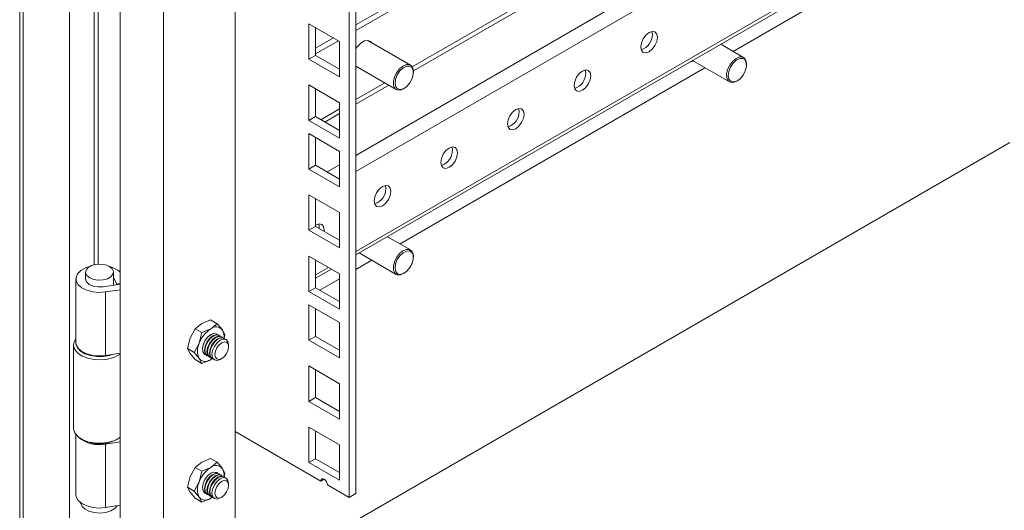
# Model space of a CAD drawing. Units: millimetres. Extents: x 63 to 4291, y 73 to 3057.
# Drawn here: x 3321 to 3530, y 2106 to 2210 of the extents above; entities that cross this region are included whole.
import ezdxf

# ---------------------------------------------------------------- set-up
doc = ezdxf.new("R2010")
doc.units = ezdxf.units.MM
doc.header["$LTSCALE"] = 2

msp = doc.modelspace()

# ---------------------------------------------------------------- linework, layer by layer
at = {"color": 7, "linetype": 'Continuous', "lineweight": 18}
for p, q in [((3341.93, 2557.39), (3341.93, 2082.98)), ((3331.18, 2084.83), (3331.18, 2553.52)), ((3351.12, 2549.63), (3351.12, 2080.12)), ((3320.6, 2082.52), (3320.6, 2548.68)), ((3366.32, 2088.9), (3366.32, 2540.86)), ((3390.54, 2526.88), (3390.54, 2108.37)), ((3391.95, 2526.06), (3391.95, 2109.19)), ((3391.95, 2159.81), (3527.99, 2238.34)), ((3472.03, 2202.99), (3517.11, 2229.02)), ((3408.73, 2218.3), (3391.95, 2208.61)), ((3410.14, 2217.89), (3391.95, 2207.39)), ((3381.98, 2208.85), (3381.98, 2201.34)), ((3388.49, 2205.09), (3381.98, 2208.85)), ((3383.4, 2208.03), (3383.4, 2202.15)), ((3454.89, 2206.57), (3454.78, 2207.2)), ((3387.17, 2205.85), (3383.4, 2203.67)), ((3388.23, 2205.24), (3383.4, 2202.45)), ((3388.49, 2197.58), (3388.49, 2205.09)), ((3403.53, 2200.09), (3394.48, 2205.31)), ((3474.24, 2201.71), (3469.39, 2204.51)), ((3383.4, 2202.15), (3381.98, 2201.34)), ((3381.98, 2201.34), (3388.49, 2197.58)), ((3383.4, 2202.15), (3388.49, 2199.21)), ((3463.39, 2201.05), (3471.24, 2196.52)), ((3391.95, 2199.84), (3400.53, 2194.89)), ((3391.95, 2199.74), (3392.26, 2199.67)), ((3401.32, 2162.17), (3466.03, 2199.53)), ((3404.15, 2198.51), (3404.15, 2198.71)), ((3440.74, 2198.4), (3440.64, 2199.04)), ((3474.86, 2200.14), (3474.86, 2200.34)), ((3472.74, 2196.67), (3472.92, 2196.77)), ((3381.98, 2195.86), (3381.98, 2188.35)), ((3388.49, 2192.11), (3381.98, 2195.86)), ((3383.4, 2195.05), (3383.4, 2189.17)), ((3402.03, 2195.04), (3402.21, 2195.14)), ((3388.49, 2184.6), (3388.49, 2192.11)), ((3426.6, 2190.24), (3426.5, 2190.87)), ((3383.4, 2189.17), (3381.98, 2188.35)), ((3381.98, 2188.35), (3388.49, 2184.6)), ((3383.4, 2189.17), (3388.49, 2186.23)), ((3381.98, 2185.54), (3381.98, 2178.03)), ((3388.49, 2181.78), (3381.98, 2185.54)), ((3383.4, 2184.72), (3383.4, 2178.84)), ((3365.6, 2088.31), (3530.72, 2183.63)), ((3388.49, 2174.27), (3388.49, 2181.78)), ((3412.46, 2182.08), (3412.35, 2182.71)), ((3383.4, 2178.84), (3381.98, 2178.03)), ((3381.98, 2178.03), (3388.49, 2174.27)), ((3383.4, 2178.84), (3388.49, 2175.9)), ((3398.32, 2173.91), (3398.21, 2174.55)), ((3381.98, 2172.55), (3381.98, 2165.04)), ((3388.49, 2168.8), (3381.98, 2172.55)), ((3383.4, 2171.74), (3383.4, 2165.86)), ((3388.49, 2161.29), (3388.49, 2168.8)), ((3383.4, 2165.86), (3381.98, 2165.04)), ((3381.98, 2165.04), (3388.49, 2161.29)), ((3383.4, 2165.86), (3388.49, 2162.92)), ((3403.53, 2160.89), (3398.68, 2163.69)), ((3381.98, 2159.57), (3381.98, 2152.06)), ((3388.49, 2155.81), (3381.98, 2159.57)), ((3383.4, 2158.75), (3383.4, 2152.87)), ((3392.68, 2160.23), (3400.53, 2155.7)), ((3404.15, 2159.32), (3404.15, 2159.52)), ((3383.4, 2154.87), (3386.76, 2156.81)), ((3391.95, 2156.76), (3395.32, 2158.71)), ((3332.54, 2154.75), (3332.54, 2141.27)), ((3334.59, 2156.18), (3334.59, 2154.43)), ((3340.49, 2153.41), (3340.49, 2156.18)), ((3340.49, 2155.09), (3341.21, 2153.64)), ((3384.31, 2152.35), (3388.49, 2154.76)), ((3388.49, 2148.3), (3388.49, 2155.81)), ((3402.03, 2155.85), (3402.21, 2155.95)), ((3341.93, 2153.63), (3338.32, 2153.07)), ((3341.93, 2153.76), (3341.21, 2153.64)), ((3341.21, 2153.64), (3341.21, 2153.52)), ((3383.4, 2152.87), (3381.98, 2152.06)), ((3383.4, 2152.87), (3388.49, 2149.93)), ((3338.84, 2151.96), (3341.93, 2152.44)), ((3338.84, 2151.96), (3338.84, 2138.49)), ((3381.98, 2152.06), (3388.49, 2148.3)), ((3381.98, 2149.24), (3381.98, 2141.73)), ((3388.49, 2145.49), (3381.98, 2149.24)), ((3383.4, 2148.43), (3383.4, 2142.55)), ((3357.87, 2144.15), (3356.8, 2142.19)), ((3359.25, 2145.24), (3357.87, 2144.15)), ((3357.87, 2144.15), (3359.27, 2143.34)), ((3361.13, 2146.04), (3359.25, 2145.24)), ((3361.16, 2144.14), (3359.27, 2143.34)), ((3361.13, 2146.04), (3362.54, 2145.23)), ((3362.54, 2145.23), (3361.16, 2144.14)), ((3363.61, 2143.92), (3362.54, 2145.23)), ((3388.49, 2137.97), (3388.49, 2145.49)), ((3356.8, 2142.19), (3356.24, 2139.94)), ((3359.27, 2143.34), (3358.71, 2141.09)), ((3362.93, 2142.74), (3362.84, 2142.79)), ((3363.46, 2142.43), (3363.37, 2142.48)), ((3364.17, 2142.9), (3363.61, 2143.92)), ((3363.99, 2142.12), (3363.9, 2142.17)), ((3363.98, 2142.14), (3364.17, 2142.9)), ((3383.4, 2142.55), (3381.98, 2141.73)), ((3383.4, 2142.55), (3388.49, 2139.61)), ((3332.04, 2140.72), (3332.04, 2123.05)), ((3356.24, 2139.94), (3357.64, 2139.13)), ((3356.24, 2139.94), (3356.8, 2138.93)), ((3358.71, 2141.09), (3357.64, 2139.13)), ((3364.94, 2140.36), (3364.94, 2140.72)), ((3381.98, 2141.73), (3388.49, 2137.97)), ((3341.93, 2138.96), (3338.84, 2138.49)), ((3356.8, 2138.93), (3357.87, 2137.62)), ((3357.64, 2139.13), (3358.71, 2137.82)), ((3360.34, 2138.46), (3360.43, 2138.41)), ((3360.87, 2138.15), (3360.96, 2138.1)), ((3361.4, 2137.84), (3361.49, 2137.79)), ((3363.18, 2137.67), (3363.49, 2137.85)), ((3357.87, 2137.62), (3359.27, 2136.81)), ((3358.71, 2137.82), (3359.27, 2136.81)), ((3359.27, 2136.81), (3361.16, 2137.61)), ((3361.16, 2137.61), (3361.44, 2137.82)), ((3361.47, 2137.81), (3361.16, 2137.61)), ((3381.98, 2136.26), (3381.98, 2128.75)), ((3388.49, 2132.5), (3381.98, 2136.26)), ((3383.4, 2135.44), (3383.4, 2129.56)), ((3388.49, 2124.99), (3388.49, 2132.5)), ((3383.4, 2129.56), (3381.98, 2128.75)), ((3383.4, 2129.56), (3388.49, 2126.62)), ((3381.98, 2128.75), (3388.49, 2124.99)), ((3381.98, 2123.27), (3381.98, 2115.76)), ((3388.49, 2119.52), (3381.98, 2123.27)), ((3332.54, 2121.72), (3332.54, 2109.02)), ((3384.53, 2111.84), (3366.32, 2122.35)), ((3383.4, 2122.46), (3383.4, 2116.58)), ((3333.65, 2120.8), (3334.01, 2120.6)), ((3338.84, 2119.71), (3341.93, 2120.18)), ((3338.84, 2106.23), (3338.84, 2119.71)), ((3341.08, 2120.6), (3341.43, 2120.8)), ((3388.49, 2112.01), (3388.49, 2119.52)), ((3357.87, 2114.76), (3359.25, 2115.84)), ((3359.25, 2115.84), (3361.13, 2116.64)), ((3361.13, 2116.64), (3362.54, 2115.83)), ((3361.16, 2114.74), (3362.54, 2115.83)), ((3362.54, 2115.83), (3363.61, 2114.52)), ((3383.4, 2116.58), (3381.98, 2115.76)), ((3381.98, 2115.76), (3388.49, 2112.01)), ((3383.4, 2116.58), (3388.49, 2113.64)), ((3356.24, 2110.55), (3356.8, 2112.8)), ((3356.8, 2112.8), (3357.87, 2114.76)), ((3359.27, 2113.95), (3357.87, 2114.76)), ((3358.71, 2111.7), (3359.27, 2113.95)), ((3359.27, 2113.95), (3361.16, 2114.74)), ((3362.93, 2113.34), (3362.84, 2113.39)), ((3363.46, 2113.03), (3363.37, 2113.09)), ((3363.61, 2114.52), (3364.17, 2113.51)), ((3363.99, 2112.73), (3363.9, 2112.78)), ((3364.17, 2113.51), (3363.98, 2112.75)), ((3357.64, 2109.74), (3358.71, 2111.7)), ((3364.94, 2110.97), (3364.94, 2111.33)), ((3384.53, 2111.84), (3385.24, 2112.25)), ((3390.54, 2108.37), (3385.94, 2111.03)), ((3356.24, 2110.55), (3357.64, 2109.74)), ((3356.8, 2109.53), (3356.24, 2110.55)), ((3357.87, 2108.22), (3356.8, 2109.53)), ((3358.71, 2108.43), (3357.64, 2109.74)), ((3360.34, 2109.06), (3360.43, 2109.01)), ((3360.87, 2108.76), (3360.96, 2108.7)), ((3390.54, 2108.37), (3391.95, 2109.19)), ((3341.93, 2106.71), (3338.84, 2106.23)), ((3357.87, 2108.22), (3359.27, 2107.41)), ((3359.27, 2107.41), (3358.71, 2108.43)), ((3359.27, 2107.41), (3361.16, 2108.21)), ((3361.16, 2108.21), (3361.44, 2108.43)), ((3361.47, 2108.41), (3361.16, 2108.21)), ((3361.4, 2108.45), (3361.49, 2108.4)), ((3363.18, 2108.27), (3363.49, 2108.45))]:
    msp.add_line(p, q, dxfattribs=at)
at = {"color": 8, "linetype": 'Continuous', "lineweight": 18}
for p, q in [((3321.37, 2082.15), (3321.37, 2549.22)), ((3336.4, 2488.95), (3336.4, 2157.75)), ((3337.25, 2157.87), (3337.25, 2488.86)), ((3391.95, 2180.93), (3526.94, 2258.86)), ((3391.95, 2177.51), (3528.42, 2256.29)), ((3391.95, 2160.52), (3528.42, 2239.3)), ((3403.92, 2199.68), (3468.79, 2237.13)), ((3469.63, 2236.64), (3404.15, 2198.83)), ((3391.95, 2192.77), (3398.08, 2196.31)), ((3398.92, 2195.82), (3391.95, 2191.79)), ((3384.55, 2188.5), (3388.49, 2190.77)), ((3388.49, 2189.79), (3385.4, 2188.01)), ((3385.86, 2177.42), (3388.49, 2178.93)), ((3383.4, 2155.58), (3386.14, 2157.17))]:
    msp.add_line(p, q, dxfattribs=at)
at = {"color": 7, "linetype": 'Continuous', "lineweight": 18, "flags": 128}
for points in [[(3455.95, 2205.96), (3455.81, 2206.66), (3455.43, 2207.1), (3454.85, 2207.21), (3454.18, 2206.98), (3453.5, 2206.43), (3452.93, 2205.66), (3452.55, 2204.77), (3452.41, 2203.91), (3452.55, 2203.21), (3452.93, 2202.77), (3453.5, 2202.66), (3454.18, 2202.89), (3454.85, 2203.44), (3455.43, 2204.21), (3455.81, 2205.1), (3455.95, 2205.96)], [(3395.26, 2204.86), (3395.05, 2205.09), (3394.46, 2205.31), (3393.75, 2205.2), (3392.99, 2204.76), (3392.27, 2204.05), (3391.95, 2203.61)], [(3463.01, 2200.83), (3463.29, 2200.87), (3463.57, 2200.94)], [(3472.74, 2196.67), (3472.1, 2196.41), (3471.45, 2196.43), (3470.95, 2196.77), (3470.67, 2197.39), (3470.64, 2198.22), (3470.86, 2199.16), (3471.31, 2200.1), (3471.93, 2200.91), (3472.65, 2201.51), (3473.38, 2201.82), (3474.03, 2201.8), (3474.53, 2201.46), (3474.81, 2200.84), (3474.86, 2200.34)], [(3471.12, 2197.12), (3471.51, 2196.65), (3472.09, 2196.5), (3472.78, 2196.69), (3473.49, 2197.2), (3474.12, 2197.95), (3474.59, 2198.84), (3474.84, 2199.76), (3474.82, 2200.57), (3474.55, 2201.18), (3474.05, 2201.49), (3473.41, 2201.47), (3472.69, 2201.12), (3472.01, 2200.48), (3471.45, 2199.64), (3471.09, 2198.72), (3470.97, 2197.84), (3471.12, 2197.12)], [(3402.03, 2195.04), (3401.39, 2194.78), (3400.74, 2194.8), (3400.24, 2195.14), (3399.96, 2195.76), (3399.93, 2196.6), (3400.15, 2197.54), (3400.6, 2198.47), (3401.22, 2199.28), (3401.94, 2199.88), (3402.67, 2200.19), (3403.32, 2200.18), (3403.82, 2199.84), (3404.1, 2199.21), (3404.15, 2198.71)], [(3400.41, 2195.49), (3400.8, 2195.02), (3401.38, 2194.88), (3402.07, 2195.07), (3402.78, 2195.57), (3403.41, 2196.32), (3403.88, 2197.21), (3404.12, 2198.13), (3404.11, 2198.95), (3403.84, 2199.55), (3403.34, 2199.86), (3402.7, 2199.84), (3401.98, 2199.49), (3401.3, 2198.85), (3400.74, 2198.02), (3400.38, 2197.1), (3400.26, 2196.21), (3400.41, 2195.49)], [(3441.8, 2197.79), (3441.67, 2198.5), (3441.29, 2198.94), (3440.71, 2199.05), (3440.04, 2198.81), (3439.36, 2198.27), (3438.79, 2197.49), (3438.4, 2196.61), (3438.27, 2195.75), (3438.4, 2195.05), (3438.79, 2194.61), (3439.36, 2194.49), (3440.04, 2194.73), (3440.71, 2195.28), (3441.29, 2196.05), (3441.67, 2196.93), (3441.8, 2197.79)], [(3427.66, 2189.63), (3427.53, 2190.33), (3427.14, 2190.77), (3426.57, 2190.88), (3425.89, 2190.65), (3425.22, 2190.1), (3424.64, 2189.33), (3424.26, 2188.45), (3424.13, 2187.59), (3424.26, 2186.88), (3424.64, 2186.44), (3425.22, 2186.33), (3425.89, 2186.57), (3426.57, 2187.11), (3427.14, 2187.89), (3427.53, 2188.77), (3427.66, 2189.63)], [(3413.52, 2181.46), (3413.39, 2182.17), (3413, 2182.61), (3412.43, 2182.72), (3411.75, 2182.48), (3411.08, 2181.94), (3410.5, 2181.16), (3410.12, 2180.28), (3409.98, 2179.42), (3410.12, 2178.72), (3410.5, 2178.28), (3411.08, 2178.17), (3411.75, 2178.4), (3412.43, 2178.95), (3413, 2179.72), (3413.39, 2180.6), (3413.52, 2181.46)], [(3399.38, 2173.3), (3399.24, 2174), (3398.86, 2174.44), (3398.29, 2174.56), (3397.61, 2174.32), (3396.93, 2173.77), (3396.36, 2173), (3395.98, 2172.12), (3395.84, 2171.26), (3395.98, 2170.55), (3396.36, 2170.11), (3396.93, 2170), (3397.61, 2170.24), (3398.29, 2170.78), (3398.86, 2171.56), (3399.24, 2172.44), (3399.38, 2173.3)], [(3385.21, 2164.81), (3385.24, 2165.14), (3385.1, 2165.84), (3384.72, 2166.28), (3384.14, 2166.39), (3383.47, 2166.16), (3383.4, 2166.11)], [(3384.15, 2165.42), (3384.17, 2165.75), (3384.07, 2166.38)], [(3402.03, 2155.85), (3401.39, 2155.59), (3400.74, 2155.61), (3400.24, 2155.95), (3399.96, 2156.57), (3399.93, 2157.4), (3400.15, 2158.34), (3400.6, 2159.28), (3401.22, 2160.09), (3401.94, 2160.69), (3402.67, 2161), (3403.32, 2160.98), (3403.82, 2160.64), (3404.1, 2160.02), (3404.15, 2159.52)], [(3400.41, 2156.3), (3400.8, 2155.83), (3401.38, 2155.68), (3402.07, 2155.87), (3402.78, 2156.38), (3403.41, 2157.13), (3403.88, 2158.02), (3404.12, 2158.94), (3404.11, 2159.75), (3403.84, 2160.36), (3403.34, 2160.67), (3402.7, 2160.65), (3401.98, 2160.29), (3401.3, 2159.66), (3400.74, 2158.82), (3400.38, 2157.9), (3400.26, 2157.02), (3400.41, 2156.3)], [(3338.84, 2151.96), (3337.47, 2151.86), (3336.11, 2151.98), (3334.86, 2152.31), (3333.81, 2152.83), (3333.04, 2153.49), (3332.62, 2154.24), (3332.57, 2155.04), (3332.89, 2155.81), (3333.57, 2156.5), (3334.55, 2157.06), (3335.43, 2157.36)], [(3335.46, 2154.97), (3334.87, 2155.46), (3334.6, 2156.03), (3334.69, 2156.62), (3335.13, 2157.15), (3335.85, 2157.57), (3336.78, 2157.82), (3337.8, 2157.87), (3338.79, 2157.72), (3339.63, 2157.38), (3340.22, 2156.9), (3340.48, 2156.32), (3340.39, 2155.74), (3339.96, 2155.2), (3339.23, 2154.78), (3338.31, 2154.53), (3337.29, 2154.48), (3336.3, 2154.63), (3335.46, 2154.97)], [(3338.32, 2153.07), (3337.25, 2153.02), (3336.21, 2153.2), (3335.35, 2153.57), (3334.77, 2154.09), (3334.54, 2154.7), (3334.59, 2155.06)], [(3341.93, 2138.8), (3341.64, 2138.6), (3340.55, 2138.06), (3339.25, 2137.71), (3337.84, 2137.55), (3336.41, 2137.62), (3335.05, 2137.89), (3333.87, 2138.36), (3332.93, 2138.99), (3332.31, 2139.74), (3332.05, 2140.55), (3332.16, 2141.38), (3332.54, 2142.05)], [(3360.14, 2138.62), (3359.9, 2138.71), (3359.52, 2139.15), (3359.38, 2139.86), (3359.52, 2140.71), (3359.9, 2141.6), (3360.47, 2142.37), (3361.15, 2142.92)], [(3362.59, 2142.89), (3362.41, 2143.04), (3361.83, 2143.15), (3361.16, 2142.91), (3360.48, 2142.37), (3359.91, 2141.59), (3359.53, 2140.71), (3359.39, 2139.85), (3359.53, 2139.15), (3359.91, 2138.71), (3360.14, 2138.61)], [(3362.57, 2142.89), (3362.39, 2143.03), (3361.82, 2143.14), (3361.15, 2142.9), (3360.48, 2142.36), (3359.91, 2141.59), (3359.53, 2140.72), (3359.39, 2139.86), (3359.53, 2139.17), (3359.91, 2138.73), (3360.12, 2138.64)], [(3360.34, 2138.46), (3359.96, 2138.9), (3359.82, 2139.6), (3359.96, 2140.46), (3360.34, 2141.34), (3360.91, 2142.12), (3361.59, 2142.66), (3362.27, 2142.9)], [(3360.67, 2138.31), (3360.43, 2138.41), (3360.05, 2138.85), (3359.91, 2139.55), (3360.05, 2140.41), (3360.43, 2141.29), (3361, 2142.07), (3361.68, 2142.61)], [(3360.87, 2138.15), (3360.49, 2138.59), (3360.35, 2139.29), (3360.49, 2140.15), (3360.87, 2141.04), (3361.44, 2141.81), (3362.12, 2142.36), (3362.8, 2142.59)], [(3361.2, 2138.01), (3360.96, 2138.1), (3360.58, 2138.54), (3360.44, 2139.24), (3360.58, 2140.1), (3360.96, 2140.99), (3361.53, 2141.76), (3362.21, 2142.31)], [(3361.4, 2137.84), (3361.02, 2138.28), (3360.88, 2138.99), (3361.02, 2139.85), (3361.4, 2140.73), (3361.97, 2141.5), (3362.65, 2142.05), (3363.33, 2142.29)], [(3361.15, 2142.92), (3361.83, 2143.15), (3362.4, 2143.04), (3362.59, 2142.89)], [(3361.68, 2142.61), (3362.36, 2142.85), (3362.93, 2142.74), (3363.13, 2142.57)], [(3362.21, 2142.31), (3362.89, 2142.54), (3363.46, 2142.43), (3363.66, 2142.27)], [(3362.27, 2142.9), (3362.84, 2142.79), (3362.84, 2142.79)], [(3362.74, 2142), (3363.42, 2142.23), (3363.99, 2142.12), (3364.2, 2141.96)], [(3362.8, 2142.59), (3363.37, 2142.48), (3363.37, 2142.48)], [(3363.33, 2142.29), (3363.9, 2142.18), (3363.9, 2142.17)], [(3338.84, 2138.49), (3337.47, 2138.39), (3336.11, 2138.51), (3334.86, 2138.84), (3333.81, 2139.35), (3333.04, 2140.01), (3332.62, 2140.77), (3332.54, 2141.27)], [(3332.54, 2141.2), (3332.56, 2140.88), (3332.87, 2140.11), (3333.52, 2139.42), (3334.46, 2138.86), (3335.64, 2138.46), (3336.96, 2138.26), (3338.32, 2138.28), (3339.63, 2138.51), (3340.25, 2138.71)], [(3361.74, 2137.7), (3361.49, 2137.79), (3361.11, 2138.23), (3360.97, 2138.94), (3361.11, 2139.8), (3361.49, 2140.68), (3362.06, 2141.45), (3362.74, 2142)], [(3363.18, 2137.67), (3362.51, 2137.43), (3361.93, 2137.54), (3361.55, 2137.98), (3361.41, 2138.68), (3361.55, 2139.54), (3361.93, 2140.42), (3362.5, 2141.2), (3363.18, 2141.74), (3363.85, 2141.98), (3363.85, 2141.98)], [(3363.49, 2141.2), (3364.05, 2141.4), (3364.52, 2141.3), (3364.83, 2140.94), (3364.94, 2140.36), (3364.83, 2139.66), (3364.52, 2138.93), (3364.05, 2138.3), (3363.49, 2137.85), (3362.94, 2137.65), (3362.46, 2137.75), (3362.15, 2138.11), (3362.04, 2138.69), (3362.15, 2139.39), (3362.46, 2140.12), (3362.94, 2140.75), (3363.49, 2141.2)], [(3363.85, 2141.98), (3364.43, 2141.87), (3364.81, 2141.43), (3364.94, 2140.73), (3364.94, 2140.72)], [(3332.04, 2123.05), (3332.05, 2122.87), (3332.31, 2122.06), (3332.93, 2121.31), (3333.87, 2120.68), (3335.05, 2120.21), (3336.41, 2119.94), (3337.84, 2119.87), (3339.25, 2120.03), (3340.55, 2120.39), (3341.64, 2120.92), (3341.93, 2121.13)], [(3360.14, 2109.22), (3359.9, 2109.32), (3359.52, 2109.76), (3359.38, 2110.46), (3359.52, 2111.32), (3359.9, 2112.2), (3360.47, 2112.98), (3361.15, 2113.52)], [(3362.59, 2113.5), (3362.41, 2113.64), (3361.83, 2113.75), (3361.16, 2113.52), (3360.48, 2112.97), (3359.91, 2112.2), (3359.53, 2111.31), (3359.39, 2110.46), (3359.53, 2109.75), (3359.91, 2109.31), (3360.14, 2109.22)], [(3362.57, 2113.49), (3362.39, 2113.63), (3361.82, 2113.74), (3361.15, 2113.51), (3360.48, 2112.97), (3359.91, 2112.2), (3359.53, 2111.32), (3359.39, 2110.47), (3359.53, 2109.77), (3359.91, 2109.33), (3360.12, 2109.25)], [(3360.34, 2109.06), (3359.96, 2109.5), (3359.82, 2110.2), (3359.96, 2111.06), (3360.34, 2111.95), (3360.91, 2112.72), (3361.59, 2113.27), (3362.27, 2113.5)], [(3360.67, 2108.92), (3360.43, 2109.01), (3360.05, 2109.45), (3359.91, 2110.15), (3360.05, 2111.01), (3360.43, 2111.9), (3361, 2112.67), (3361.68, 2113.22)], [(3360.87, 2108.76), (3360.49, 2109.2), (3360.35, 2109.9), (3360.49, 2110.76), (3360.87, 2111.64), (3361.44, 2112.41), (3362.12, 2112.96), (3362.8, 2113.2)], [(3361.2, 2108.61), (3360.96, 2108.7), (3360.58, 2109.14), (3360.44, 2109.85), (3360.58, 2110.71), (3360.96, 2111.59), (3361.53, 2112.36), (3362.21, 2112.91)], [(3361.4, 2108.45), (3361.02, 2108.89), (3360.88, 2109.59), (3361.02, 2110.45), (3361.4, 2111.33), (3361.97, 2112.11), (3362.65, 2112.65), (3363.33, 2112.89)], [(3361.15, 2113.52), (3361.83, 2113.76), (3362.4, 2113.65), (3362.59, 2113.49)], [(3361.68, 2113.22), (3362.36, 2113.45), (3362.93, 2113.34), (3363.13, 2113.18)], [(3362.21, 2112.91), (3362.89, 2113.15), (3363.46, 2113.03), (3363.66, 2112.87)], [(3362.27, 2113.5), (3362.84, 2113.39), (3362.84, 2113.39)], [(3362.74, 2112.6), (3363.42, 2112.84), (3363.99, 2112.73), (3364.2, 2112.56)], [(3362.8, 2113.2), (3363.37, 2113.09), (3363.37, 2113.09)], [(3363.33, 2112.89), (3363.9, 2112.78), (3363.9, 2112.78)], [(3361.74, 2108.3), (3361.49, 2108.4), (3361.11, 2108.84), (3360.97, 2109.54), (3361.11, 2110.4), (3361.49, 2111.28), (3362.06, 2112.06), (3362.74, 2112.6)], [(3363.18, 2108.27), (3362.51, 2108.04), (3361.93, 2108.15), (3361.55, 2108.59), (3361.41, 2109.29), (3361.55, 2110.15), (3361.93, 2111.03), (3362.5, 2111.8), (3363.18, 2112.35), (3363.85, 2112.58)], [(3363.49, 2111.81), (3364.05, 2112), (3364.52, 2111.91), (3364.83, 2111.55), (3364.94, 2110.97), (3364.83, 2110.26), (3364.52, 2109.54), (3364.05, 2108.9), (3363.49, 2108.45), (3362.94, 2108.26), (3362.46, 2108.35), (3362.15, 2108.71), (3362.04, 2109.29), (3362.15, 2110), (3362.46, 2110.72), (3362.94, 2111.36), (3363.49, 2111.81)], [(3363.85, 2112.58), (3364.43, 2112.47), (3364.81, 2112.03), (3364.94, 2111.33), (3364.94, 2111.33)], [(3385.94, 2111.03), (3385.89, 2111.37), (3385.74, 2111.72), (3385.51, 2112.03), (3385.24, 2112.25), (3384.96, 2112.34), (3384.74, 2112.3), (3384.58, 2112.12), (3384.53, 2111.84)], [(3338.84, 2106.23), (3337.47, 2106.14), (3336.11, 2106.26), (3334.86, 2106.59), (3333.81, 2107.1), (3333.04, 2107.76), (3332.62, 2108.52), (3332.54, 2109.02)], [(3333.55, 2107.29), (3333.57, 2107.13), (3333.88, 2106.46), (3334.51, 2105.88), (3335.41, 2105.43), (3336.51, 2105.16), (3337.69, 2105.08), (3338.86, 2105.21), (3339.92, 2105.53), (3340.76, 2106.02), (3341.31, 2106.62)]]:
    msp.add_lwpolyline(points, dxfattribs=at)
at = {"color": 7, "linetype": 'Continuous', "lineweight": 18}
for centre, radius, start, end in [((3451.39, 2206.59), 3.5, 288.7976, 359.6388), ((3437.25, 2198.43), 3.5, 288.7976, 359.6388), ((3423.11, 2190.26), 3.5, 288.7976, 359.6388), ((3408.96, 2182.1), 3.5, 288.7976, 359.6388), ((3394.82, 2173.93), 3.5, 288.7976, 359.6388), ((3338.54, 2152.58), 4.91, 46.3824, 76.7994), ((3364.47, 2138.97), 6.14, 122.638, 159.7729), ((3362.27, 2142.78), 1.76, 40.5328, 129.2482), ((3361.25, 2142.51), 2.74, 352.0797, 30.8556), ((3361.98, 2139.46), 3.65, 153.4364, 206.5636), ((3360.05, 2138.97), 1.76, 220.5328, 309.2482), ((3337.41, 2126.1), 6.55, 228.6413, 282.5472), ((3337.54, 2127.27), 7.55, 242.0747, 297.9253), ((3362.27, 2113.38), 1.76, 40.5328, 129.2482), ((3364.47, 2109.57), 6.14, 122.638, 159.7729), ((3361.25, 2113.12), 2.74, 352.0797, 30.8556), ((3361.98, 2110.06), 3.65, 153.4364, 206.5636), ((3360.05, 2109.57), 1.76, 220.5328, 309.2482)]:
    msp.add_arc(centre, radius, start, end, dxfattribs=at)

doc.saveas('drawing.dxf')
